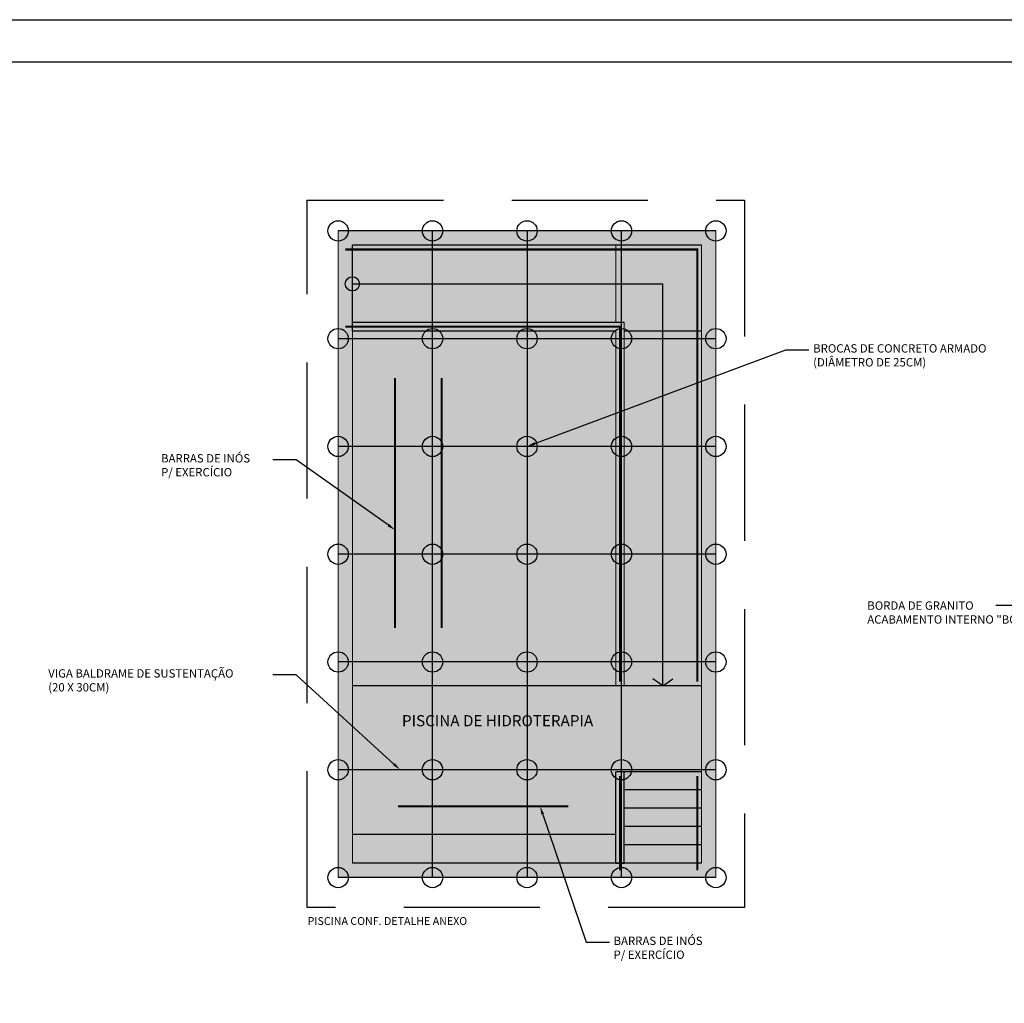
# Model space of a CAD drawing. Extents: x 232 to 797, y -140 to 63.
# Drawn here: x 705 to 728, y 11 to 34 of the extents above; entities that cross this region are included whole.
import ezdxf
from ezdxf import colors
from ezdxf.entities.mleader import LeaderData, LeaderLine
from ezdxf.math import Vec2, Vec3

# ---------------------------------------------------------------- set-up
doc = ezdxf.new("R2010")
doc.units = 0
doc.header["$LTSCALE"] = 0.5
doc.linetypes.add('DASHED2', pattern=[9.525, 6.35, -3.175])
doc.layers.get('0').update_dxf_attribs({"linetype": 'CONTINUOUS'})
doc.layers.add('LINHA1', color=7, linetype='CONTINUOUS', lineweight=5)
doc.layers.add('PAREDE', color=1, linetype='CONTINUOUS')
doc.styles.add('PADRAO_TXT', font='arial.ttf')
doc.styles.get("Standard").update_dxf_attribs({"font": 'simplex.shx'})

msp = doc.modelspace()

# ---------------------------------------------------------------- hatches: boundary and pattern name
h = msp.add_hatch(color=254)
h.dxf.hatch_style = 1
h.paths.add_polyline_path([(720.966, 28.964), (712.166, 28.964), (712.166, 21.899), (712.499, 21.899), (712.499, 27.566, -0.414214), (712.335, 27.731, -0.414214), (712.499, 27.896), (712.499, 28.631), (720.633, 28.631), (720.633, 21.899), (720.966, 21.899)])
h.paths.add_polyline_path([(712.499, 27.896, 0.414214), (712.335, 27.731, 0.414214), (712.499, 27.566)], flags=17)
h.paths.add_polyline_path([(720.966, 21.899), (720.633, 21.899), (720.633, 14.231), (712.499, 14.231), (712.499, 21.899), (712.166, 21.899), (712.166, 13.898), (720.966, 13.898)])
h = msp.add_hatch(color=256)
h.dxf.hatch_style = 1
h.set_gradient(color1=(0, 127, 255), rotation=45, name='INVHEMISPHERICAL')
h.paths.add_polyline_path([(720.633, 28.631), (712.499, 28.631), (712.499, 14.231), (720.633, 14.231)])

# ---------------------------------------------------------------- linework, layer by layer
for p, q in [((720.966, 28.964), (712.166, 28.964)), ((720.633, 28.631), (712.499, 28.631)), ((712.499, 26.831), (712.499, 28.631)), ((712.499, 26.631), (712.499, 26.831)), ((720.633, 14.231), (712.499, 14.231)), ((718.633, 14.231), (718.833, 14.231)), ((720.966, 13.898), (712.166, 13.898))]:
    msp.add_line(p, q)
at = {"color": 5}
for p, q in [((714.366, 13.898), (714.366, 28.964)), ((716.566, 28.964), (716.566, 13.898)), ((718.766, 13.898), (718.766, 28.964)), ((720.966, 26.453), (712.166, 26.453)), ((720.966, 23.942), (712.166, 23.942)), ((720.966, 21.431), (712.166, 21.431)), ((720.966, 18.92), (712.166, 18.92)), ((720.966, 16.409), (712.166, 16.409))]:
    msp.add_line(p, q, dxfattribs=at)
at = {"color": 251}
for p, q in [((712.499, 27.731), (719.733, 27.731)), ((719.733, 18.364), (719.733, 27.731)), ((719.733, 18.364), (719.5, 18.526)), ((719.733, 18.364), (719.965, 18.526)), ((718.633, 14.898), (712.499, 14.898))]:
    msp.add_line(p, q, dxfattribs=at)
at = {"color": 2}
for p, q in [((718.833, 26.831), (712.499, 26.831)), ((718.633, 26.631), (712.499, 26.631)), ((720.633, 26.631), (718.833, 26.631)), ((718.633, 18.364), (712.499, 18.364)), ((720.633, 18.364), (718.633, 18.364)), ((718.633, 14.231), (718.633, 16.364)), ((720.633, 16.364), (718.633, 16.364)), ((718.833, 14.231), (718.833, 16.364)), ((720.633, 15.938), (718.833, 15.938)), ((720.633, 15.511), (718.833, 15.511)), ((720.633, 15.084), (718.833, 15.084)), ((720.633, 14.658), (718.833, 14.658))]:
    msp.add_line(p, q, dxfattribs=at)
at = {"color": 251, "linetype": 'DASHED2', "true_color": 0x636466}
msp.add_lwpolyline([(711.447, 29.679), (721.631, 29.679), (721.631, 13.201), (711.447, 13.201)], close=True, dxfattribs=at)
at = {"const_width": 0.0473}
for points in [[(720.533, 18.464), (720.533, 28.531), (712.333, 28.531)], [(718.733, 18.464), (718.733, 26.731), (712.333, 26.731)], [(713.494, 19.71), (713.494, 25.537)], [(714.577, 19.71), (714.577, 25.537)], [(718.733, 14.064), (718.733, 16.264)], [(720.533, 14.064), (720.533, 16.264)], [(713.56, 15.554), (717.528, 15.554)]]:
    msp.add_lwpolyline(points, dxfattribs=at)
at = {"color": 5}
for centre in [(712.166, 28.964), (714.366, 28.964), (716.566, 28.964), (718.766, 28.964), (720.966, 28.964), (712.166, 26.453), (714.366, 26.453), (716.566, 26.453), (718.766, 26.453), (720.966, 26.453), (712.166, 23.942), (714.366, 23.942), (716.566, 23.942), (718.766, 23.942), (720.966, 23.942), (712.166, 21.431), (714.366, 21.431), (716.566, 21.431), (718.766, 21.431), (720.966, 21.431), (712.166, 18.92), (714.366, 18.92), (716.566, 18.92), (718.766, 18.92), (720.966, 18.92), (712.166, 16.409), (714.366, 16.409), (716.566, 16.409), (718.766, 16.409), (720.966, 16.409), (712.166, 13.898), (714.366, 13.898), (716.566, 13.898), (718.766, 13.898), (720.966, 13.898)]:
    msp.add_circle(centre, 0.237, dxfattribs=at)
at = {"color": 251}
msp.add_circle((712.499, 27.731), 0.165, dxfattribs=at)
at = {"layer": 'LINHA1', "ltscale": 0.05}
for p, q in [((712.166, 13.898), (712.166, 28.964)), ((720.966, 13.898), (720.966, 28.964)), ((712.499, 14.231), (712.499, 28.631)), ((720.633, 14.231), (720.633, 28.631))]:
    msp.add_line(p, q, dxfattribs=at)
at = {"layer": 'LINHA1', "color": 2, "ltscale": 0.05}
for p, q in [((718.633, 26.831), (718.633, 28.631)), ((718.633, 18.364), (718.633, 26.631)), ((718.833, 18.364), (718.833, 26.831))]:
    msp.add_line(p, q, dxfattribs=at)
at = {"layer": 'PAREDE', "ltscale": 0.18}
for p, q in [((697.538, 33.886), (796.699, 33.886)), ((698.522, 32.902), (795.715, 32.902))]:
    msp.add_line(p, q, dxfattribs=at)

# ---------------------------------------------------------------- texts
at = {"insert": (713.653, 17.682), "char_height": 0.26, "attachment_point": 1, "style": 'PADRAO_TXT'}
msp.add_mtext_dynamic_manual_height_columns('{\\fCalibri|b0|i0|c0|p34;PISCINA DE HIDROTERAPIA}', width=5.5118, gutter_width=0.75, heights=[0], dxfattribs=at)
at = {"color": 251, "linetype": 'DASHED2', "true_color": 0x636466, "insert": (711.456, 12.976), "char_height": 0.182, "attachment_point": 1, "style": 'PADRAO_TXT'}
msp.add_mtext_dynamic_manual_height_columns('{\\fCalibri|b0|i0|c0|p34;PISCINA CONF. DETALHE ANEXO}', width=5.5118, gutter_width=0.75, heights=[0], dxfattribs=at)

# ---------------------------------------------------------------- leaders
ml = msp.add_multileader_mtext('Standard')
ml.set_content('BROCAS DE CONCRETO ARMADO\\P(DIÂMETRO DE 25CM)', color=256)
ml.set_leader_properties()
ml.build(insert=Vec2(0, 0))
ml.multileader.update_dxf_attribs({"dogleg_length": 0.54, "arrow_head_size": 0.194})
ctx = ml.context
ctx.base_point, ctx.char_height, ctx.arrow_head_size, ctx.landing_gap_size, ctx.plane_origin = Vec3(723.135, 26.195), 0.1944, 0.194, 0.0972, Vec3(728.753, 26.663)
notes = []
notes.append((ctx, [(0, (1, 1, 0), (722.595, 26.195), (1, 0), 0.54, [(0, [(716.566, 23.942)], 0, [])])]))
ctx.mtext.insert, ctx.mtext.flow_direction = Vec3(723.232, 26.324), 5
ml = msp.add_multileader_mtext('Standard')
ml.set_content('BARRAS DE INÓS\\PP/ EXERCÍCIO', color=256)
ml.set_leader_properties()
ml.build(insert=Vec2(0, 0))
ml.multileader.update_dxf_attribs({"dogleg_length": 0.54, "arrow_head_size": 0.194})
ctx = ml.context
ctx.base_point, ctx.char_height, ctx.arrow_head_size, ctx.landing_gap_size, ctx.plane_origin = Vec3(707.945, 23.633), 0.1944, 0.194, 0.0972, Vec3(710.934, 24.611)
notes.append((ctx, [(1, (1, 1, 0), (711.188, 23.633), (-1, 0), 0.54, [(0, [(713.494, 21.996)], 0, [])])]))
ctx.mtext.insert, ctx.mtext.flow_direction = Vec3(708.042, 23.763), 5
ml = msp.add_multileader_mtext('Standard')
ml.set_content('BORDA DE GRANITO\\PACABAMENTO INTERNO "BOLEADO"', color=256)
ml.set_leader_properties()
ml.build(insert=Vec2(0, 0))
ml.multileader.update_dxf_attribs({"dogleg_length": 0.54, "arrow_head_size": 0.194})
ctx = ml.context
ctx.base_point, ctx.char_height, ctx.arrow_head_size, ctx.landing_gap_size, ctx.plane_origin = Vec3(724.396, 20.235), 0.1944, 0.194, 0.0972, Vec3(729.968, 21.212)
notes.append((ctx, [(1, (1, 1, 0), (730.221, 20.235), (-1, 0), 2.734, [(0, [(732.609, 19.277)], 0, [])])]))
ctx.mtext.insert, ctx.mtext.flow_direction = Vec3(724.493, 20.332), 5
ml = msp.add_multileader_mtext('Standard')
ml.set_content('VIGA BALDRAME DE SUSTENTAÇÃO\\P(20 X 30CM)', color=256)
ml.set_leader_properties()
ml.build(insert=Vec2(0, 0))
ml.multileader.update_dxf_attribs({"dogleg_length": 0.54, "arrow_head_size": 0.194})
ctx = ml.context
ctx.base_point, ctx.char_height, ctx.arrow_head_size, ctx.landing_gap_size, ctx.plane_origin = Vec3(705.316, 18.621), 0.1944, 0.194, 0.0972, Vec3(710.934, 19.598)
notes.append((ctx, [(1, (1, 1, 0), (711.188, 18.621), (-1, 0), 0.54, [(0, [(713.611, 16.409)], 0, [])])]))
ctx.mtext.insert, ctx.mtext.flow_direction = Vec3(705.413, 18.751), 5
ml = msp.add_multileader_mtext('Standard')
ml.set_content('BARRAS DE INÓS\\PP/ EXERCÍCIO', color=256)
ml.set_leader_properties()
ml.build(insert=Vec2(0, 0))
ml.multileader.update_dxf_attribs({"dogleg_length": 0.54, "arrow_head_size": 0.194})
ctx = ml.context
ctx.base_point, ctx.char_height, ctx.arrow_head_size, ctx.landing_gap_size, ctx.plane_origin = Vec3(718.486, 12.392), 0.1944, 0.194, 0.0972, Vec3(721.475, 13.369)
notes.append((ctx, [(0, (1, 1, 0), (717.946, 12.392), (1, 0), 0.54, [(0, [(716.871, 15.554)], 0, [])])]))
ctx.mtext.insert, ctx.mtext.flow_direction = Vec3(718.583, 12.521), 5
for ctx, leaders in notes:
    for number, flags, end, landing, length, lines in leaders:
        leader = LeaderData()
        leader.index, (leader.has_last_leader_line, leader.has_dogleg_vector, leader.attachment_direction) = number, flags
        leader.last_leader_point, leader.dogleg_vector, leader.dogleg_length = Vec3(end), Vec3(landing), length
        for number, points, colour, breaks in lines:
            line = LeaderLine()
            line.index, line.vertices, line.color, line.breaks = number, Vec3.list(points), colors.encode_raw_color(colour), breaks
            leader.lines.append(line)
        ctx.leaders.append(leader)

doc.saveas('drawing.dxf')
